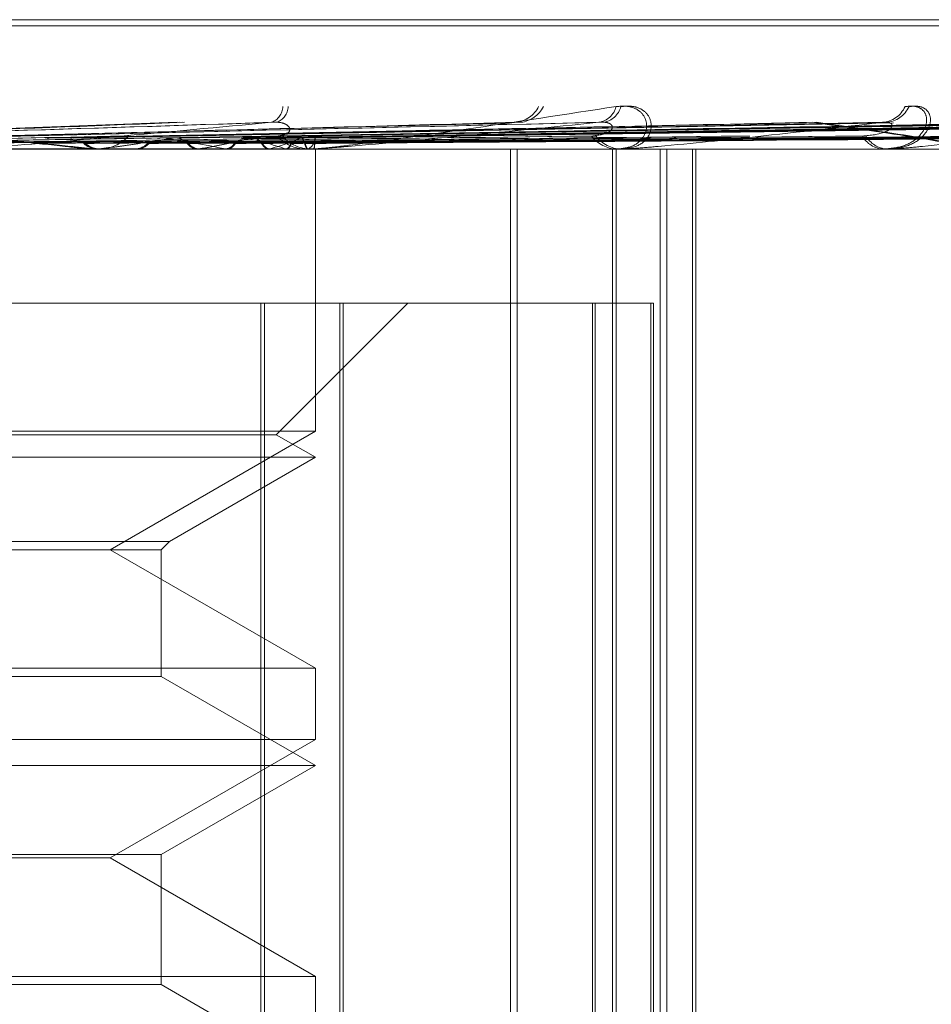
# Model space of a CAD drawing. Units: inches. Extents: x 0 to 23.4, y 0 to 16.5.
# Drawn here: x 7.8 to 7.9, y 12.8 to 12.8 of the extents above; entities that cross this region are included whole.
import ezdxf

# ---------------------------------------------------------------- set-up
doc = ezdxf.new("R2010")
doc.units = ezdxf.units.IN
doc.header["$MEASUREMENT"] = 0
doc.linetypes.add('HIDDEN', pattern=[0.07500000000000001, 0.05, -0.025])

msp = doc.modelspace()

# ---------------------------------------------------------------- linework, layer by layer
at = {"color": 7, "linetype": 'HIDDEN', "lineweight": 0}
for p, q in [((7.8642875768, 12.8040649953), (7.7885111935, 12.8040649953)), ((7.8642910584, 12.8040649953), (7.7885203538, 12.8040649953)), ((7.7883985676, 12.8039529763), (7.8641692723, 12.8039529763)), ((7.7884020492, 12.8039529763), (7.8641784325, 12.8039529763)), ((7.8406930954, 12.8021965483), (7.8330711596, 12.8019092115)), ((7.84079076, 12.8021965573), (7.8331156587, 12.8019092189)), ((7.8467615989, 12.8021792567), (7.8358616341, 12.8019042163)), ((7.8466738748, 12.8021792455), (7.8359584778, 12.8019076779)), ((7.852181869, 12.8021798286), (7.8383280808, 12.8019045324)), ((7.8521068019, 12.8021798219), (7.8384248928, 12.8019071376)), ((7.8536975775, 12.8021819217), (7.838770229, 12.8019056813)), ((7.8537678692, 12.8021819163), (7.8388028895, 12.8019056784)), ((7.8566669856, 12.8021802043), (7.8403601537, 12.8019047397)), ((7.8566072759, 12.8021801995), (7.8404468869, 12.8019066617)), ((7.8578543324, 12.8021816127), (7.8407064557, 12.8019055129)), ((7.8579084946, 12.8021816086), (7.8407317691, 12.8019055106)), ((7.8600131816, 12.8021804834), (7.8418660219, 12.8019048934)), ((7.8600553807, 12.8021804872), (7.841884909, 12.8019048955)), ((7.8608715739, 12.8021813638), (7.8421229393, 12.8019053768)), ((7.8609076525, 12.8021813603), (7.8421399943, 12.8019053749)), ((7.862201652, 12.8021807195), (7.8428373341, 12.8019050233)), ((7.8622248177, 12.8021807228), (7.8428474533, 12.8019050252)), ((7.8626404134, 12.8021811447), (7.8429686502, 12.8019052568)), ((7.8626571061, 12.8021811415), (7.8429768321, 12.801905255)), ((7.8630936947, 12.8021809331), (7.843212108, 12.8019051407)), ((7.8630969907, 12.8021809363), (7.8432130945, 12.8019051424)), ((7.8383598584, 12.8019058414), (7.838293989, 12.8019045286)), ((7.8403836278, 12.8019055909), (7.8403331792, 12.801904737)), ((7.8404388277, 12.8019070015), (7.842615381, 12.8019412856)), ((7.846775611, 12.8017032575), (7.778828752, 12.8017032575)), ((7.843189843, 12.8017064678), (7.8367760773, 12.8017064678)), ((7.8391824803, 12.8017032575), (7.8392675519, 12.8017032575)), ((7.8392751319, 12.8017064678), (7.8392515053, 12.8017040605)), ((7.8393061292, 12.8017064678), (7.8392825832, 12.8017040605)), ((7.8398987656, 12.8017064678), (7.8399206088, 12.8017040605)), ((7.8399274954, 12.8017064678), (7.839949254, 12.8017040605)), ((7.8410929101, 12.8017064678), (7.8410750324, 12.8017040605)), ((7.8411163292, 12.8017064678), (7.8410985435, 12.8017040605)), ((7.8415556364, 12.8017064678), (7.8415714967, 12.8017040605)), ((7.8415764916, 12.8017064678), (7.8415922569, 12.8017040605)), ((7.8423776536, 12.8017064678), (7.842366171, 12.8017040605)), ((7.8423926481, 12.8017064678), (7.8423812655, 12.8017040605)), ((7.8426627484, 12.8017064678), (7.8426720525, 12.8017040605)), ((7.8426749752, 12.8017064678), (7.8426841774, 12.8017040605)), ((7.8431249714, 12.8017032575), (7.8430444014, 12.8017032575)), ((7.8430829284, 12.8017064678), (7.843078256, 12.8017040605)), ((7.8430889564, 12.8017064678), (7.8430843884, 12.8017040605)), ((7.8432177039, 12.796554382), (7.8432177039, 12.8017032575)), ((7.846775611, 12.7792060696), (7.846775611, 12.8017032575)), ((7.8713533153, 12.8017032575), (7.846775611, 12.8017032575)), ((7.8468989439, 12.7792060696), (7.8468989439, 12.8017032575)), ((7.8487171871, 12.8017032575), (7.8477403316, 12.8017032575)), ((7.8486390736, 12.7792060696), (7.8486390736, 12.8017032575)), ((7.8487055979, 12.7792060696), (7.8487055979, 12.8017032575)), ((7.8487882103, 12.8017032575), (7.8487171871, 12.8017032575)), ((7.8488453589, 12.8017064678), (7.8487252153, 12.8017064678)), ((7.8495082857, 12.7792060696), (7.8495082857, 12.8017032575)), ((7.8496292194, 12.7792060696), (7.8496292194, 12.8017032575)), ((7.8500988903, 12.7792060696), (7.8500988903, 12.8017032575)), ((7.8501627954, 12.7792060696), (7.8501627954, 12.8017032575)), ((7.8536402864, 12.8017032575), (7.8535813769, 12.8017032575)), ((7.8536876464, 12.8017064678), (7.8535894052, 12.8017064678)), ((7.8089641775, 12.798891109), (7.8422205382, 12.798891109)), ((7.8422205382, 12.798891109), (7.8422205382, 12.7792060696)), ((7.8422205382, 12.798891109), (7.8482729458, 12.798891109)), ((7.8422864735, 12.798891109), (7.8422864735, 12.7792060696)), ((7.8425045716, 12.7964906876), (7.844904993, 12.798891109)), ((7.8436625647, 12.7792060696), (7.8436625647, 12.798891109)), ((7.8437254485, 12.7792060696), (7.8437254485, 12.798891109)), ((7.8482729458, 12.798891109), (7.8482729458, 12.7792060696)), ((7.8493858818, 12.798891109), (7.8482729458, 12.798891109)), ((7.8483226422, 12.798891109), (7.8483226422, 12.7792060696)), ((7.8493403117, 12.7792060696), (7.8493403117, 12.798891109)), ((7.8493858818, 12.7792060696), (7.8493858818, 12.798891109)), ((7.8432177039, 12.796554382), (7.8094719221, 12.796554382)), ((7.8425045716, 12.7964906876), (7.8258043235, 12.7964906876)), ((7.8394717792, 12.7943916714), (7.8432177039, 12.796554382)), ((7.8432177039, 12.7960789605), (7.8425045716, 12.7964906876)), ((7.8432177039, 12.7960789605), (7.8257804716, 12.7960789605)), ((7.840556258, 12.794542374), (7.8432177039, 12.7960789605)), ((7.812133368, 12.794542374), (7.840556258, 12.794542374)), ((7.8404055554, 12.7943916714), (7.840556258, 12.794542374)), ((7.8122840706, 12.7943916714), (7.8404055554, 12.7943916714)), ((7.8432177039, 12.7922289608), (7.8394717792, 12.7943916714)), ((7.8404055554, 12.7920782582), (7.8404055554, 12.7943916714)), ((7.8094719221, 12.7922289608), (7.8432082636, 12.7922289608)), ((7.8432082636, 12.7922289608), (7.8432177039, 12.7922289608)), ((7.8432177039, 12.7909300851), (7.8432177039, 12.7922289608)), ((7.8404055554, 12.7920782582), (7.8258745285, 12.7920782582)), ((7.8432177039, 12.7904546636), (7.8404055554, 12.7920782582)), ((7.8432177039, 12.7909300851), (7.8094719221, 12.7909300851)), ((7.8394717792, 12.7887673745), (7.8432177039, 12.7909300851)), ((7.8432177039, 12.7904546636), (7.8257804716, 12.7904546636)), ((7.8404055554, 12.7888310689), (7.8432177039, 12.7904546636)), ((7.8122840706, 12.7888310689), (7.8404055554, 12.7888310689)), ((7.8394717792, 12.7887673745), (7.8132178468, 12.7887673745)), ((7.8432177039, 12.7866046639), (7.8394717792, 12.7887673745)), ((7.8404055554, 12.7864539613), (7.8404055554, 12.7888310689)), ((7.8094719221, 12.7866046639), (7.8432082636, 12.7866046639)), ((7.8432082636, 12.7866046639), (7.8432177039, 12.7866046639)), ((7.8432177039, 12.7853057881), (7.8432177039, 12.7866046639)), ((7.8404055554, 12.7864539613), (7.8258745285, 12.7864539613)), ((7.8432177039, 12.7848303666), (7.8404055554, 12.7864539613))]:
    msp.add_line(p, q, dxfattribs=at)
for centre, radius, start, end in [((7.8423122066, 12.8024853379), 0.000311543287394, 289.5649887966, 358.9742777713), ((7.8424079674, 12.8024864362), 0.0003122339266557, 289.3182642626, 358.7749697935), ((7.8468217976, 12.8027119273), 0.0005233730809521, 276.3670315914, 333.6664299104), ((7.8469095335, 12.802713606), 0.000524998815114, 276.3047344237, 333.5497708205), ((7.8483316234, 12.8025720473), 0.0003845303774277, 278.542008854, 346.1135950137), ((7.8484163809, 12.8025735433), 0.0003859385730293, 278.4380630856, 345.936439322), ((7.8535315954, 12.8026798832), 0.0004891897400043, 273.8238452323, 335.8523665364), ((7.8536026503, 12.802681599), 0.000490883455873, 273.778271953, 335.7214511794), ((7.8392626087, 12.8024616074), 0.0007583659740119, 270.3734726921, 316.6771086866), ((7.8322453719, 12.853756516), 0.0525226146192767, 277.6916947651, 279.1791035797), ((7.8323515204, 12.8530292482), 0.0517918368738868, 277.716988874, 279.2195713537), ((7.8364369518, 12.7760565226), 0.0261597889604843, 78.6695554464, 81.1729934216), ((7.8380009625, 12.81922788), 0.0177921338173803, 280.0077692696, 283.2090976294), ((7.8380690843, 12.8188908005), 0.0174524207901764, 280.0555556007, 283.3000847122), ((7.8404616948, 12.7950822774), 0.0069841612432267, 71.5244496297, 77.7137934023), ((7.841480046, 12.8051284342), 0.0035377327704109, 284.697986624, 294.3921771376), ((7.8430528027, 12.8024089922), 0.0007057847557074, 221.5042846893, 269.3179649225), ((7.8431432689, 12.8024074825), 0.0007042763794316, 221.4488876218, 269.3079790081), ((7.8429811459, 12.8019181359), 0.0002348681736677, 295.6809966236, 357.1552062982), ((7.84873435, 12.8022982162), 0.0005952062108461, 216.8466646398, 268.3476303535), ((7.8488141641, 12.802296429), 0.0005934245268146, 216.7599969394, 268.3269233239), ((7.8536120771, 12.8021772595), 0.0004749951218488, 209.7879993657, 266.2942348132), ((7.8536783931, 12.8021754509), 0.0004732069178706, 209.6597025118, 266.2493784252), ((7.8431249575, 12.802360579), 0.0006573215245068, 270.0012132112, 275.6650003144), ((7.8487881821, 12.8022140292), 0.0005107717378384, 270.0031662773, 276.4272663431), ((7.8536402361, 12.8020549421), 0.0003516845772503, 270.0082010116, 277.7475867172), ((7.8537060978, 12.8020525701), 0.0003493125644377, 270.0083248717, 277.7738876649)]:
    msp.add_arc(centre, radius, start, end, dxfattribs=at)
for points, knots in [([(7.843124971437097, 12.80170325749269), (7.843139347913907, 12.80170354288751), (7.843170397264339, 12.8017041592641), (7.843256426710935, 12.80171015627126), (7.843479595482508, 12.80173101100512), (7.844416160476857, 12.80184276605052), (7.846259118085073, 12.80210275631123), (7.847795038655338, 12.802339509023), (7.848704915288453, 12.8024797609113)], [0, 0, 0, 0, 0.0132216410979139, 0.028555213711606, 0.0542426430605494, 0.1337588501401914, 0.4868402727608711, 1, 1, 1, 1]), ([(7.848704915288453, 12.8024797609113), (7.848793782767076, 12.80248603426667), (7.848894095784428, 12.80249311558839), (7.849047451917093, 12.80245369725734), (7.849127832619975, 12.80240691034427), (7.849229916411709, 12.80229527024111), (7.849285287150379, 12.80213370542867), (7.849218206158421, 12.80191309263949), (7.849025718410081, 12.80173891555206), (7.848821354900824, 12.80171529653674), (7.848717187082685, 12.80170325749269)], [0, 0, 0, 0, 0.1194461009606318, 0.1348299623665919, 0.2536738278702404, 0.2817546550330844, 0.4371652095513041, 0.6109336935293155, 0.8016857882141701, 1, 1, 1, 1]), ([(7.848790751657432, 12.8024797609115), (7.848879447717913, 12.80248603426688), (7.84897956723961, 12.8024931155886), (7.84913246541369, 12.80245369725754), (7.849212518212458, 12.80240691034448), (7.849313969401862, 12.80229527024132), (7.849368552001785, 12.80213370542887), (7.84930031357378, 12.80191309263969), (7.849106574865798, 12.80173891555226), (7.848901412924532, 12.80171529653695), (7.848796838130997, 12.80170325749289)], [0, 0, 0, 0, 0.1194461009606534, 0.1348299623666743, 0.2536738278702478, 0.2817546550331647, 0.4371652095512971, 0.6109336935293056, 0.8016857882142541, 1, 1, 1, 1]), ([(7.853977978279619, 12.8024797609113), (7.854053938558908, 12.80248603426667), (7.854139682015711, 12.80249311558839), (7.854260051743199, 12.80245369725734), (7.854317337523429, 12.80240691034427), (7.854375809123836, 12.80229527024112), (7.854378123120701, 12.80213370542867), (7.854235766147353, 12.80191309263949), (7.853964055727046, 12.80173891555205), (7.85371057875037, 12.80171529653674), (7.853581376899684, 12.80170325749269)], [0, 0, 0, 0, 0.119446100959481, 0.1348299623654495, 0.2536738278692613, 0.2817546550332014, 0.4371652095503888, 0.6109336935292757, 0.8016857882139838, 1, 1, 1, 1]), ([(7.854050118665952, 12.8024797609115), (7.854125862495732, 12.80248603426688), (7.854211361625775, 12.8024931155886), (7.854331198659471, 12.80245369725754), (7.854388118975273, 12.80240691034447), (7.854445914236548, 12.80229527024132), (7.854447424534187, 12.80213370542887), (7.854303967719897, 12.80191309263969), (7.854031133634216, 12.80173891555226), (7.853776983657304, 12.80171529653695), (7.853647438766089, 12.80170325749289)], [0, 0, 0, 0, 0.1194461009595153, 0.1348299623655179, 0.2536738278692327, 0.2817546550332144, 0.4371652095503606, 0.6109336935292287, 0.8016857882140394, 1, 1, 1, 1]), ([(7.833163843273165, 12.80190647924657), (7.833380032168408, 12.80191429883226), (7.834460978147113, 12.80195339681507), (7.836995862959738, 12.80204737041194), (7.839288265611905, 12.80213597409473), (7.840732169765392, 12.80219178245172)], [0, 0, 0, 0, 0.0846963374234725, 0.4234822757476448, 1, 1, 1, 1]), ([(7.83320802049596, 12.80190647924637), (7.833425695626845, 12.80191429883206), (7.834514072794093, 12.80195339681486), (7.837066526451885, 12.80204737041174), (7.839375042531499, 12.80213597409453), (7.840829095968663, 12.80219178245152)], [0, 0, 0, 0, 0.0846963374234576, 0.4234822757476349, 1, 1, 1, 1]), ([(7.833498465482731, 12.80190647924637), (7.833747804921979, 12.80191429883206), (7.834994503851102, 12.80195339681486), (7.837955527081964, 12.80204737041174), (7.840692568413695, 12.80213597409453), (7.842416534900742, 12.80219178245152)], [0, 0, 0, 0, 0.0846963374234858, 0.4234822757478235, 0.9999999999999999, 0.9999999999999999, 0.9999999999999999, 0.9999999999999999]), ([(7.833542205251508, 12.80190647924657), (7.833792987588438, 12.80191429883226), (7.835046901016002, 12.80195339681507), (7.838024935998005, 12.80204737041194), (7.840777509477626, 12.80213597409473), (7.842511259120714, 12.80219178245172)], [0, 0, 0, 0, 0.084696337423493, 0.4234822757478251, 1, 1, 1, 1]), ([(7.834064504850088, 12.80219178245172), (7.835015762605477, 12.80210402127741), (7.836611766073259, 12.80195677712854), (7.838242424767786, 12.80179719279884), (7.83890645363687, 12.80172517137816), (7.839011463900895, 12.8017111390074), (7.839031231428415, 12.80170709036178), (7.839022232274459, 12.80170665891592), (7.83901824626848, 12.80170646781509)], [0, 0, 0, 0, 0.5273188798743016, 0.8847263069752134, 0.9590362595958735, 0.9800473728111552, 0.9911623590750769, 1, 1, 1, 1]), ([(7.834167505212466, 12.80219178245152), (7.835117840421553, 12.8021040212772), (7.836712296057438, 12.80195677712834), (7.838340532006249, 12.80179719279864), (7.839002926842534, 12.80172517137796), (7.839107435514987, 12.8017111390072), (7.839126979140739, 12.80170709036158), (7.839117872617785, 12.80170665891572), (7.839113839054726, 12.80170646781489)], [0, 0, 0, 0, 0.527318879874292, 0.8847263069752218, 0.9590362595958856, 0.9800473728111786, 0.9911623590751121, 1, 1, 1, 1]), ([(7.835961184784685, 12.80190647924657), (7.836271718793022, 12.80191429883226), (7.837824390992894, 12.80195339681507), (7.841474901113058, 12.80204737041195), (7.844791088079933, 12.80213597409473), (7.846879838121592, 12.80219178245172)], [0, 0, 0, 0, 0.0846963374235738, 0.423482275747765, 0.9999999999999999, 0.9999999999999999, 0.9999999999999999, 0.9999999999999999]), ([(7.836000855057194, 12.80190647924637), (7.836312730842857, 12.80191429883206), (7.83787211193867, 12.80195339681486), (7.841538494474197, 12.80204737041174), (7.844869256585499, 12.80213597409453), (7.846967187000228, 12.80219178245152)], [0, 0, 0, 0, 0.0846963374235865, 0.4234822757477701, 1, 1, 1, 1]), ([(7.836260948702567, 12.80190647924637), (7.83660117989378, 12.80191429883206), (7.838302338214414, 12.80195339681486), (7.842334595027298, 12.80204737041174), (7.846049101737517, 12.80213597409453), (7.848388739436842, 12.80219178245152)], [0, 0, 0, 0, 0.0846963374236803, 0.4234822757478974, 1, 1, 1, 1]), ([(7.836300008144354, 12.80190647924657), (7.836641520598748, 12.80191429883226), (7.838349085244188, 12.80195339681507), (7.842396436584717, 12.80204737041194), (7.846124706780627, 12.80213597409473), (7.84847301361761, 12.80219178245172)], [0, 0, 0, 0, 0.0846963374236734, 0.4234822757478987, 1, 1, 1, 1]), ([(7.842416534900742, 12.80219178245152), (7.841469592117547, 12.8021040212772), (7.839880828233928, 12.80195677712834), (7.838076673045534, 12.80179719279864), (7.837202781299502, 12.80172517137796), (7.837012294870413, 12.80171113900719), (7.836948596758138, 12.80170709036158), (7.836932592570903, 12.80170665891572), (7.836925503817189, 12.80170646781489)], [0, 0, 0, 0, 0.5273188798739903, 0.8847263069756693, 0.9590362595960429, 0.9800473728112045, 0.991162359075498, 1, 1, 1, 1]), ([(7.838410965564983, 12.80190647924657), (7.838804621178267, 12.80191429883226), (7.840772901980543, 12.80195339681507), (7.845407098461214, 12.80204737041195), (7.849627214105563, 12.80213597409473), (7.852285317166694, 12.80219178245172)], [0, 0, 0, 0, 0.0846963374235414, 0.4234822757478467, 1, 1, 1, 1]), ([(7.838444695100198, 12.80190647924637), (7.838839499537157, 12.80191429883206), (7.840813524465795, 12.80195339681486), (7.845461323261583, 12.80204737041174), (7.849693948983638, 12.80213597409453), (7.852359931704632, 12.80219178245152)], [0, 0, 0, 0, 0.084696337423534, 0.4234822757478427, 1, 1, 1, 1]), ([(7.838665036942157, 12.80190647924637), (7.839083863043619, 12.80191429883206), (7.841177996461727, 12.80195339681486), (7.846135750589486, 12.80204737041174), (7.850693470727626, 12.80213597409452), (7.853564219036906, 12.80219178245152)], [0, 0, 0, 0, 0.0846963374233793, 0.4234822757477389, 1, 1, 1, 1]), ([(7.838698004346964, 12.80190647924657), (7.839117903768915, 12.80191429883226), (7.841217403796925, 12.80195339681507), (7.846187789673272, 12.80204737041194), (7.850757007186673, 12.80213597409473), (7.853634997290006, 12.80219178245172)], [0, 0, 0, 0, 0.0846963374233836, 0.4234822757477377, 1, 1, 1, 1]), ([(7.840424644153811, 12.80190647924657), (7.840887193632517, 12.80191429883226), (7.843199944240716, 12.80195339681507), (7.848650335146771, 12.80204737041195), (7.853621853493812, 12.80213597409473), (7.856753238804172, 12.80219178245172)], [0, 0, 0, 0, 0.0846963374235458, 0.423482275747993, 1, 1, 1, 1]), ([(7.840451213878443, 12.80190647924637), (7.840914677705696, 12.80191429883206), (7.843232000062981, 12.80195339681486), (7.848693231560798, 12.80204737041174), (7.853674742772026, 12.80213597409453), (7.856812422237604, 12.80219178245152)], [0, 0, 0, 0, 0.0846963374235509, 0.4234822757479977, 1, 1, 1, 1]), ([(7.840623840188731, 12.80190647924637), (7.841106123733895, 12.80191429883206), (7.843517544811535, 12.80195339681486), (7.84922161010269, 12.80204737041174), (7.854457815787935, 12.80213597409453), (7.857755918383608, 12.80219178245152)], [0, 0, 0, 0, 0.0846963374234957, 0.4234822757477648, 1, 1, 1, 1]), ([(7.840649524028655, 12.80190647924657), (7.841132634159017, 12.80191429883226), (7.843548188168391, 12.80195339681506), (7.849261965884773, 12.80204737041195), (7.854506987289748, 12.80213597409473), (7.857810642598564, 12.80219178245172)], [0, 0, 0, 0, 0.0846963374234972, 0.4234822757477676, 1, 1, 1, 1]), ([(7.841929440960391, 12.80190647924657), (7.842444166561197, 12.80191429883226), (7.845017798142512, 12.80195339681507), (7.851087392145766, 12.80204737041195), (7.85663062956927, 12.80213597409473), (7.860122120705, 12.80219178245172)], [0, 0, 0, 0, 0.0846963374233787, 0.4234822757476422, 1, 1, 1, 1]), ([(7.841947890575364, 12.80190647924637), (7.842463263002648, 12.80191429883206), (7.845040128720849, 12.80195339681486), (7.851117409785279, 12.80204737041174), (7.856667761691304, 12.80213597409453), (7.860163733990435, 12.80219178245152)], [0, 0, 0, 0, 0.0846963374233691, 0.4234822757476318, 1, 1, 1, 1]), ([(7.842066562189343, 12.80190647924637), (7.842594872194312, 12.80191429883206), (7.845236425890845, 12.80195339681486), (7.851480642563968, 12.80204737041174), (7.857206083680055, 12.80213597409453), (7.860812338541195, 12.80219178245152)], [0, 0, 0, 0, 0.084696337423468, 0.423482275747873, 1, 1, 1, 1]), ([(7.842084034183493, 12.80190647924657), (7.842612894163425, 12.80191429883226), (7.845257197738604, 12.80195339681507), (7.851507856481243, 12.80204737041194), (7.857239113038449, 12.80213597409473), (7.860849030842299, 12.80219178245172)], [0, 0, 0, 0, 0.0846963374234534, 0.4234822757478757, 1, 1, 1, 1]), ([(7.84252423611239, 12.80194128558693), (7.84261034442166, 12.80195538651711), (7.842727583861409, 12.801974585421), (7.842759451071148, 12.80207165974036), (7.84272264611469, 12.80213539117746), (7.842629252475332, 12.80218085425132), (7.842524101644294, 12.80219797442707), (7.842446938962664, 12.80219353263193), (7.842416534900766, 12.80219178245152)], [0, 0, 0, 0, 0.4235571565798474, 0.5766877106333631, 0.7311347586940361, 0.8323151788312627, 0.9339279095234037, 1, 1, 1, 1]), ([(7.84287096870741, 12.80190647924657), (7.843419266905999, 12.80191429883226), (7.846160761709559, 12.80195339681507), (7.852630187868559, 12.80204737041194), (7.858544797325274, 12.80213597409473), (7.862270202699734, 12.80219178245172)], [0, 0, 0, 0, 0.0846963374235976, 0.4234822757480344, 1, 1, 1, 1]), ([(7.842880631395563, 12.80190647924637), (7.843429285520569, 12.80191429883206), (7.846172559958686, 12.80195339681486), (7.852646241817853, 12.80204737041174), (7.858564830239487, 12.80213597409453), (7.862292741824612, 12.80219178245152)], [0, 0, 0, 0, 0.0846963374235997, 0.4234822757480336, 1, 1, 1, 1]), ([(7.842941059211921, 12.80190647924637), (7.843496301176612, 12.80191429883206), (7.846272514858943, 12.80195339681486), (7.852831200654325, 12.80204737041174), (7.858838944841827, 12.80213597409453), (7.862623012521747, 12.80219178245152)], [0, 0, 0, 0, 0.0846963374233185, 0.4234822757476478, 1, 1, 1, 1]), ([(7.842949687876908, 12.80190647924657), (7.843505183328803, 12.80191429883226), (7.846282664448911, 12.80195339681507), (7.852844289124915, 12.80204737041194), (7.858854638289733, 12.80213597409473), (7.862640346753641, 12.80219178245172)], [0, 0, 0, 0, 0.0846963374233198, 0.4234822757476551, 1, 1, 1, 1]), ([(7.848388739436842, 12.80219178245152), (7.847521972963487, 12.8021040212772), (7.846067727477027, 12.80195677712834), (7.844360490569043, 12.80179719279863), (7.843494881106115, 12.80172517137795), (7.843293991619486, 12.80171113900719), (7.843222098843136, 12.80170709036157), (7.84319974443464, 12.80170665891571), (7.843189842969862, 12.80170646781488)], [0, 0, 0, 0, 0.5273188798742705, 0.8847263069758207, 0.9590362595964237, 0.9800473728108212, 0.9911623590756875, 1, 1, 1, 1]), ([(7.843215198128973, 12.80190647924657), (7.843777251999873, 12.80191429883226), (7.846587525260575, 12.80195339681507), (7.85322296165801, 12.80204737041194), (7.859295173751808, 12.80213597409473), (7.863119847508319, 12.80219178245172)], [0, 0, 0, 0, 0.0846963374235741, 0.4234822757477729, 1, 1, 1, 1]), ([(7.843215724655581, 12.80190647924637), (7.843777830688725, 12.80191429883206), (7.846588364761022, 12.80195339681486), (7.853224471685528, 12.80204737041174), (7.859297383416483, 12.80213597409453), (7.863122497849939, 12.80219178245152)], [0, 0, 0, 0, 0.0846963374235751, 0.4234822757477806, 1, 1, 1, 1]), ([(7.846761680263522, 12.80217847509278), (7.846806590075089, 12.80218589984781), (7.846882297558112, 12.80219841625561), (7.846942639858269, 12.80219370072223), (7.846967187000255, 12.80219178245152)], [0, 0, 0, 0, 0.5932017519847173, 1, 1, 1, 1]), ([(7.848258040287865, 12.80194128558693), (7.848378630296691, 12.80195538651711), (7.848542817762382, 12.801974585421), (7.848639388772837, 12.80207165974036), (7.848639246728265, 12.80213539117746), (7.848574599243106, 12.80218085425132), (7.848487093523617, 12.80219797442707), (7.848416539513767, 12.80219353263193), (7.848388739436874, 12.80219178245152)], [0, 0, 0, 0, 0.4235571565783067, 0.5766877106323405, 0.73113475869419, 0.8323151788319195, 0.9339279095253432, 1, 1, 1, 1]), ([(7.853564219036906, 12.80219178245152), (7.852808956072078, 12.8021040212772), (7.851541789203659, 12.80195677712834), (7.849993174566099, 12.80179719279863), (7.849167132767596, 12.80172517137795), (7.848963100892882, 12.80171113900719), (7.848885611844712, 12.80170709036158), (7.848857715161521, 12.80170665891571), (7.848845358850409, 12.80170646781488)], [0, 0, 0, 0, 0.5273188798746231, 0.884726306975565, 0.959036259595957, 0.9800473728105589, 0.9911623590750281, 1, 1, 1, 1]), ([(7.852285317166694, 12.80219178245172), (7.852912181128609, 12.80210402127741), (7.85396392241679, 12.80195677712854), (7.854879712966671, 12.80179719279884), (7.855130436103521, 12.80172517137816), (7.855124187180118, 12.8017111390074), (7.855098572725498, 12.80170709036178), (7.855070730341285, 12.80170665891592), (7.855058398080884, 12.80170646781509)], [0, 0, 0, 0, 0.5273188798742451, 0.8847263069758387, 0.9590362595958905, 0.9800473728112244, 0.9911623590755132, 1, 1, 1, 1]), ([(7.852359931704632, 12.80219178245152), (7.852984547117271, 12.8021040212772), (7.854032515829174, 12.80195677712834), (7.854943744786984, 12.80179719279864), (7.855192066202862, 12.80172517137796), (7.8551852330777, 12.80171113900719), (7.855159399825259, 12.80170709036158), (7.855131481136201, 12.80170665891572), (7.855119115078006, 12.80170646781488)], [0, 0, 0, 0, 0.5273188798742444, 0.8847263069758403, 0.959036259595879, 0.9800473728112447, 0.9911623590755144, 1, 1, 1, 1]), ([(7.853199843335081, 12.80194128558693), (7.853350131735833, 12.8019551585762), (7.853554754588776, 12.80197404713066), (7.853714801326082, 12.80207233513804), (7.853745864129789, 12.80213313559694), (7.853731061229995, 12.80217332992281), (7.853701363434157, 12.80217937049612), (7.853697461729553, 12.8021801641083)], [0, 0, 0, 0, 0.499702352148461, 0.6803620266645425, 0.8625748685440977, 0.9819450483382486, 1, 1, 1, 1]), ([(7.853697461729553, 12.8021801641083), (7.853678767310119, 12.80218673345997), (7.853645761762142, 12.80219833184378), (7.853588881978384, 12.80219376334285), (7.853564219036944, 12.80219178245152)], [0, 0, 0, 0, 0.5664023347104995, 1, 1, 1, 1]), ([(7.857755918383608, 12.80219178245152), (7.857139456098674, 12.8021040212772), (7.856105166560491, 12.80195677712834), (7.854771145161242, 12.80179719279863), (7.85401452632998, 12.80172517137795), (7.853814726310735, 12.80171113900719), (7.853734441646841, 12.80170709036158), (7.853702010947773, 12.80170665891571), (7.853687646379607, 12.80170646781488)], [0, 0, 0, 0, 0.5273188798744626, 0.8847263069756988, 0.9590362595964974, 0.9800473728111685, 0.9911623590753852, 1, 1, 1, 1]), ([(7.832725546782673, 12.80180649727582), (7.832935271842318, 12.80181040804547), (7.833983897372867, 12.80182996189807), (7.836319864695177, 12.80187441780749), (7.838435873057088, 12.80191603770419), (7.839719507463256, 12.80194128558711)], [0, 0, 0, 0, 0.089537141580265, 0.4476858070866965, 1, 1, 1, 1]), ([(7.832770264139227, 12.80180649727561), (7.832981483162255, 12.80181040804527), (7.834037578511372, 12.80182996189787), (7.836390238567136, 12.80187441780729), (7.83852145741533, 12.80191603770399), (7.839814318960616, 12.80194128558691)], [0, 0, 0, 0, 0.0895371415802601, 0.4476858070866855, 0.9999999999999999, 0.9999999999999999, 0.9999999999999999, 0.9999999999999999]), ([(7.8339281153077, 12.80180649727561), (7.834183728439944, 12.80181040804526), (7.835461794384327, 12.80182996189786), (7.838322721354326, 12.80187441780729), (7.840937831519521, 12.80191603770398), (7.842524236112429, 12.8019412855869)], [0, 0, 0, 0, 0.0895371415801126, 0.447685807086731, 1, 1, 1, 1]), ([(7.833971260537358, 12.80180649727581), (7.834228313545037, 12.80181040869951), (7.835513578868184, 12.8018299658223), (7.837648736486832, 12.80186289408091), (7.83953404782569, 12.80189270029984), (7.840385115771182, 12.80190615543427)], [0, 0, 0, 0, 0.1206045709791569, 0.6030229884973188, 1, 1, 1, 1]), ([(7.835566375897543, 12.80180649727581), (7.835871071688198, 12.80181040804547), (7.837394550978994, 12.80182996189807), (7.840791801020905, 12.80187441780749), (7.843875077609987, 12.80191603770419), (7.845745486056722, 12.80194128558711)], [0, 0, 0, 0, 0.08953714158025, 0.4476858070866979, 1, 1, 1, 1]), ([(7.835606813999562, 12.80180649727561), (7.835912862657618, 12.80181040804526), (7.837443106286918, 12.80182996189787), (7.840855476536762, 12.80187441780729), (7.843952537515544, 12.80191603770399), (7.845831307988254, 12.80194128558691)], [0, 0, 0, 0, 0.0895371415802509, 0.4476858070867081, 1, 1, 1, 1]), ([(7.836643670357637, 12.80180649727561), (7.836989473964908, 12.80181040804526), (7.838718492384331, 12.80182996189786), (7.842586015935363, 12.80187441780729), (7.846116401854619, 12.80191603770398), (7.848258040287898, 12.8019412855869)], [0, 0, 0, 0, 0.08953714158027, 0.4476858070866724, 0.9999999999999999, 0.9999999999999999, 0.9999999999999999, 0.9999999999999999]), ([(7.836681913249886, 12.80180649727581), (7.837028985958893, 12.80181040804547), (7.838764349888399, 12.80182996189807), (7.842646035367974, 12.80187441780749), (7.846189294599335, 12.80191603770418), (7.848338742371481, 12.80194128558711)], [0, 0, 0, 0, 0.0895371415802641, 0.4476858070866704, 1, 1, 1, 1]), ([(7.838073913703038, 12.80180649727581), (7.838462567724947, 12.80181040804547), (7.840405838265024, 12.80182996189807), (7.844741585558583, 12.80187441780749), (7.848680692725508, 12.80191603770419), (7.851070273778244, 12.80194128558711)], [0, 0, 0, 0, 0.0895371415800584, 0.447685807086654, 1, 1, 1, 1]), ([(7.838108611012154, 12.80180649727561), (7.838498427909328, 12.80181040804526), (7.840447512827026, 12.80182996189787), (7.844796261319288, 12.80187441780729), (7.848747228575571, 12.80191603770399), (7.851144004315734, 12.80194128558691)], [0, 0, 0, 0, 0.089537141580063, 0.4476858070866565, 1, 1, 1, 1]), ([(7.838329351479635, 12.8018966801428), (7.838342943387575, 12.80190158514144), (7.838380965617953, 12.8019153064666), (7.838419765265791, 12.80190993229715), (7.838444695100198, 12.80190647924637)], [0, 0, 0, 0, 0.357472662834066, 0.9999999999999999, 0.9999999999999999, 0.9999999999999999, 0.9999999999999999]), ([(7.83876935720798, 12.80189896480932), (7.838758795547588, 12.8019028720496), (7.838724908775173, 12.80191540831354), (7.838689446507161, 12.80191011960001), (7.838665036942157, 12.80190647924637)], [0, 0, 0, 0, 0.3116750176627627, 1, 1, 1, 1]), ([(7.838986997869543, 12.80180649727561), (7.839410493708491, 12.80181040804526), (7.841527973372362, 12.80182996189786), (7.846262311126571, 12.80187441780729), (7.850580375454427, 12.80191603770398), (7.85319984333511, 12.8019412855869)], [0, 0, 0, 0, 0.0895371415803595, 0.4476858070868101, 1, 1, 1, 1]), ([(7.839018956226619, 12.80180649727581), (7.839443510426841, 12.80181040804547), (7.841566281898254, 12.80182996189807), (7.846312425210875, 12.80187441780749), (7.850641212881238, 12.80191603770418), (7.853267185864472, 12.80194128558711)], [0, 0, 0, 0, 0.0895371415803499, 0.4476858070867972, 1, 1, 1, 1]), ([(7.840157531249535, 12.80180649727581), (7.84061609653372, 12.80181040804547), (7.842908923462633, 12.80182996189807), (7.848026462803957, 12.80187441780749), (7.852679030952467, 12.80191603770419), (7.855501418925962, 12.80194128558711)], [0, 0, 0, 0, 0.0895371415800618, 0.4476858070867921, 1, 1, 1, 1]), ([(7.840185233714589, 12.80180649727561), (7.840644729852564, 12.80181040804526), (7.842942211051457, 12.80182996189787), (7.848070162685058, 12.80187441780729), (7.852732237968053, 12.80191603770399), (7.85556039325568, 12.80194128558691)], [0, 0, 0, 0, 0.0895371415800563, 0.4476858070867862, 1, 1, 1, 1]), ([(7.840361172333067, 12.80189707209773), (7.840371595700652, 12.80190180413036), (7.840401372178236, 12.80191532214769), (7.840431580253289, 12.80190996263897), (7.840451213878443, 12.80190647924637)], [0, 0, 0, 0, 0.3500537481840785, 1, 1, 1, 1]), ([(7.84087340388166, 12.80180649727561), (7.840857500810967, 12.80182180674242), (7.840797942765343, 12.80187914170247), (7.840711490929769, 12.80191425275483), (7.840642655350422, 12.80190814791245), (7.840623840188731, 12.80190647924637)], [0, 0, 0, 0, 0.2093091832070654, 0.7838766564312806, 1, 1, 1, 1]), ([(7.84087340388166, 12.80180649727561), (7.841359285709255, 12.80181040804526), (7.84378869538548, 12.80182996189786), (7.849218736041223, 12.80187441780729), (7.854168412682267, 12.80191603770398), (7.857171035616193, 12.8019412855869)], [0, 0, 0, 0, 0.0895371415800193, 0.4476858070866004, 1, 1, 1, 1]), ([(7.840897922645275, 12.80180649727581), (7.84138461384175, 12.80181040804547), (7.843818070363267, 12.80182996189806), (7.849257133523645, 12.80187441780749), (7.854214995968057, 12.80191603770418), (7.857222584656863, 12.80194128558711)], [0, 0, 0, 0, 0.0895371415800239, 0.4476858070865803, 1, 1, 1, 1]), ([(7.841741921170092, 12.80180649727581), (7.842253823972407, 12.80181040804547), (7.84481333855104, 12.80182996189807), (7.850527708734715, 12.80187441780749), (7.855725581929778, 12.80191603770419), (7.858878768369015, 12.80194128558711)], [0, 0, 0, 0, 0.0895371415802068, 0.4476858070866565, 1, 1, 1, 1]), ([(7.841761627551817, 12.80180649727561), (7.842274195542963, 12.80181040804526), (7.844837036066494, 12.80182996189786), (7.850558853308647, 12.80187441780729), (7.855763537070714, 12.80191603770398), (7.858920855005025, 12.80194128558691)], [0, 0, 0, 0, 0.0895371415801976, 0.4476858070866559, 0.9999999999999999, 0.9999999999999999, 0.9999999999999999, 0.9999999999999999]), ([(7.841885654362049, 12.80189737216175), (7.841892781232283, 12.80190197225672), (7.841913483392248, 12.80191533463023), (7.841934263905826, 12.80190998634514), (7.841947890575364, 12.80190647924637)], [0, 0, 0, 0, 0.344257326147915, 1, 1, 1, 1]), ([(7.842234708765719, 12.80180649727561), (7.842224081655599, 12.80182180674242), (7.842184282429308, 12.80187914170248), (7.842126125411747, 12.80191425275483), (7.842079348067101, 12.80190814791245), (7.842066562189343, 12.80190647924637)], [0, 0, 0, 0, 0.2093091832062474, 0.7838766564332217, 0.9999999999999999, 0.9999999999999999, 0.9999999999999999, 0.9999999999999999]), ([(7.842234708765719, 12.80180649727561), (7.842765415546763, 12.80181040804526), (7.845418950039878, 12.80182996189786), (7.851348437780033, 12.80187441780729), (7.856750832524196, 12.80191603770398), (7.860028087895273, 12.8019412855869)], [0, 0, 0, 0, 0.0895371415800915, 0.4476858070865786, 1, 1, 1, 1]), ([(7.842250901763875, 12.80180649727581), (7.842782139668702, 12.80181040804547), (7.845438329781325, 12.80182996189807), (7.85137373087552, 12.80187441780749), (7.856781478027652, 12.80191603770418), (7.860061980330616, 12.80194128558711)], [0, 0, 0, 0, 0.0895371415800979, 0.4476858070865768, 0.9999999999999999, 0.9999999999999999, 0.9999999999999999, 0.9999999999999999]), ([(7.842769819484896, 12.80180649727581), (7.843316558304311, 12.80181040804547), (7.846050253007041, 12.80182996189807), (7.852154921805984, 12.80187441780749), (7.857710235367405, 12.80191603770419), (7.861080255898919, 12.80194128558711)], [0, 0, 0, 0, 0.0895371415802465, 0.4476858070866477, 1, 1, 1, 1]), ([(7.842780817543307, 12.80180649727561), (7.843327931844939, 12.80181040804526), (7.846063503959169, 12.80182996189787), (7.852172385426699, 12.80187441780729), (7.857731566836, 12.80191603770399), (7.861103933720539, 12.80194128558691)], [0, 0, 0, 0, 0.0895371415802394, 0.44768580708664, 0.9999999999999999, 0.9999999999999999, 0.9999999999999999, 0.9999999999999999]), ([(7.842847909898431, 12.80189762549323), (7.842851661566615, 12.80190211453044), (7.842862719218084, 12.80191534550039), (7.84287350502483, 12.80191000669094), (7.842880631395563, 12.80190647924637)], [0, 0, 0, 0, 0.3392825497200264, 1, 1, 1, 1]), ([(7.843021711416368, 12.80180649727561), (7.843016744358271, 12.80182180674242), (7.842998142399038, 12.80187914170248), (7.842970382145642, 12.80191425275483), (7.842947353690811, 12.80190814791245), (7.842941059211921, 12.80190647924637)], [0, 0, 0, 0, 0.2093091832041627, 0.7838766564358152, 1, 1, 1, 1]), ([(7.843021711416368, 12.80180649727561), (7.843578062025049, 12.80181040804526), (7.846359815684761, 12.80182996189786), (7.852574443373263, 12.80187441780729), (7.858234299598691, 12.80191603770398), (7.861667738859001, 12.8019412855869)], [0, 0, 0, 0, 0.0895371415801532, 0.4476858070867314, 1, 1, 1, 1]), ([(7.843028993391925, 12.80180649727581), (7.843585577683097, 12.80181040804547), (7.846368499755522, 12.80182996189806), (7.852585717923446, 12.80187441780749), (7.858247899711474, 12.80191603770419), (7.861682749728102, 12.80194128558711)], [0, 0, 0, 0, 0.0895371415801536, 0.4476858070867355, 1, 1, 1, 1]), ([(7.843204075270691, 12.80180649727581), (7.843765889541757, 12.80181040804547), (7.846574961519453, 12.80182996189807), (7.85284929029771, 12.80187441780749), (7.858561260719148, 12.80191603770419), (7.862026314020428, 12.80194128558711)], [0, 0, 0, 0, 0.0895371415799884, 0.4476858070865884, 1, 1, 1, 1]), ([(7.843204075270691, 12.80180649727581), (7.843205050564118, 12.8018222574772), (7.843208196418182, 12.80187309273579), (7.843210609012071, 12.80188774471494), (7.843212273641524, 12.80189785421416)], [0, 0, 0, 0, 0.3100250067109134, 1, 1, 1, 1]), ([(7.8432059675073, 12.80180649727561), (7.843767853983063, 12.80181040804526), (7.846577286984317, 12.80182996189786), (7.852852441784449, 12.80187441780729), (7.858565197540548, 12.80191603770398), (7.862030727249486, 12.8019412855869)], [0, 0, 0, 0, 0.0895371415800108, 0.4476858070866049, 0.9999999999999999, 0.9999999999999999, 0.9999999999999999, 0.9999999999999999]), ([(7.8432059675073, 12.80180649727561), (7.843206854781041, 12.80182225741932), (7.843209716865931, 12.80187309502115), (7.843211810823044, 12.80188774754326), (7.843213255633384, 12.8018978576431)], [0, 0, 0, 0, 0.3100095823690193, 1, 1, 1, 1]), ([(7.835241429253116, 12.80170344913166), (7.835538817254059, 12.80170341668703), (7.836526383898669, 12.80170330894483), (7.837544306110743, 12.80170325853279), (7.838264817382872, 12.8017032575344), (7.838294774985898, 12.80170325749289)], [0, 0, 0, 0, 0.2922709278859194, 0.9705738585741691, 1, 1, 1, 1]), ([(7.83528246782372, 12.80170344913146), (7.835581222033396, 12.80170341668682), (7.836573325586586, 12.80170330894462), (7.83759592151759, 12.80170325853258), (7.838319740340763, 12.8017032575342), (7.838349835465998, 12.80170325749269)], [0, 0, 0, 0, 0.2922709278859165, 0.9705738585742162, 1, 1, 1, 1]), ([(7.836948289659232, 12.80170344913146), (7.837300892076553, 12.80170341599677), (7.838471268297056, 12.8017033060144), (7.83964121641919, 12.80170327759854), (7.840458691098359, 12.8017032577436)], [0, 0, 0, 0, 0.301272711410024, 1, 1, 1, 1]), ([(7.836985850149437, 12.80170344913166), (7.837339706264232, 12.80170341599697), (7.838514243822374, 12.80170330601461), (7.839688354270444, 12.80170327759874), (7.84050873728033, 12.8017032577438)], [0, 0, 0, 0, 0.3012727114100168, 1, 1, 1, 1]), ([(7.837794423236529, 12.80170344913166), (7.838176779300986, 12.80170341599698), (7.839445915369449, 12.80170330601461), (7.840715454335453, 12.80170327759874), (7.841602515854964, 12.8017032577438)], [0, 0, 0, 0, 0.3012727113821859, 1, 1, 1, 1]), ([(7.837829886155684, 12.80170344913146), (7.838213422158123, 12.80170341599677), (7.839486474737897, 12.80170330601441), (7.840759929143466, 12.80170327759854), (7.841649726487451, 12.8017032577436)], [0, 0, 0, 0, 0.3012727113805359, 1, 1, 1, 1]), ([(7.839241109605948, 12.80170344913146), (7.839183200567368, 12.80171255471002), (7.839095279759848, 12.80172637931908), (7.839014553708394, 12.80178610866314), (7.838986997869543, 12.80180649727561)], [0, 0, 0, 0, 0.6586499852821368, 1, 1, 1, 1]), ([(7.839272232941947, 12.80170344913166), (7.839214517777893, 12.80171255471022), (7.839126891321741, 12.80172637931928), (7.83904642381219, 12.80178610866334), (7.839018956226619, 12.80180649727581)], [0, 0, 0, 0, 0.6586499852822758, 1, 1, 1, 1]), ([(7.839241109605948, 12.80170344913146), (7.839670265498237, 12.80170341599677), (7.841094741981038, 12.8017033060144), (7.842518863281142, 12.80170327759854), (7.843513935695809, 12.8017032577436)], [0, 0, 0, 0, 0.301272711393, 1, 1, 1, 1]), ([(7.839272232941947, 12.80170344913166), (7.839702428388125, 12.80170341599697), (7.841130355412075, 12.80170330601461), (7.842557928455574, 12.80170327759874), (7.843555412697547, 12.8017032577438)], [0, 0, 0, 0, 0.3012727113929959, 1, 1, 1, 1]), ([(7.839933598474607, 12.80170344913166), (7.83998584656574, 12.80171255471022), (7.840065172599746, 12.80172637931929), (7.840134027595665, 12.80178610866334), (7.840157531249535, 12.80180649727581)], [0, 0, 0, 0, 0.6586499852860761, 0.9999999999999999, 0.9999999999999999, 0.9999999999999999, 0.9999999999999999]), ([(7.839933598474607, 12.80170344913166), (7.840387105214088, 12.80170341599698), (7.841892408291089, 12.80170330601461), (7.843398036285364, 12.80170327759874), (7.844450059651449, 12.8017032577438)], [0, 0, 0, 0, 0.3012727113960174, 1, 1, 1, 1]), ([(7.839962204020016, 12.80170344913146), (7.840014245470114, 12.80171255471002), (7.840093257769908, 12.80172637931908), (7.840161827452446, 12.80178610866314), (7.840185233714589, 12.80180649727561)], [0, 0, 0, 0, 0.6586499852857007, 1, 1, 1, 1]), ([(7.839962204020016, 12.80170344913146), (7.84041666177719, 12.80170341599677), (7.841925121521419, 12.80170330601441), (7.843433904912422, 12.80170327759854), (7.84448813304031, 12.8017032577436)], [0, 0, 0, 0, 0.3012727113943418, 1, 1, 1, 1]), ([(7.841067823792633, 12.80170344913146), (7.841023754544522, 12.80171255471002), (7.840956846096796, 12.80172637931908), (7.84089463845955, 12.80178610866314), (7.84087340388166, 12.80180649727561)], [0, 0, 0, 0, 0.6586499852852556, 1, 1, 1, 1]), ([(7.841091385095975, 12.80170344913166), (7.841047537559101, 12.80171255471022), (7.840980965726026, 12.80172637931928), (7.840919055650475, 12.80178610866334), (7.840897922645275, 12.80180649727581)], [0, 0, 0, 0, 0.6586499852861412, 1, 1, 1, 1]), ([(7.841067823792633, 12.80170344913146), (7.841558022347789, 12.80170341599677), (7.843185114801592, 12.8017033060144), (7.844811937825599, 12.80170327759854), (7.845948643466295, 12.8017032577436)], [0, 0, 0, 0, 0.3012727113390129, 1, 1, 1, 1]), ([(7.841091385095975, 12.80170344913166), (7.841582371489249, 12.80170341599697), (7.843212078976174, 12.80170330601461), (7.844841518406046, 12.80170327759874), (7.84598005220092, 12.8017032577438)], [0, 0, 0, 0, 0.3012727113373933, 1, 1, 1, 1]), ([(7.841581639600686, 12.80170344913166), (7.841619305203738, 12.80171255471022), (7.841676491272048, 12.80172637931929), (7.841725270410474, 12.80178610866334), (7.841741921170092, 12.80180649727581)], [0, 0, 0, 0, 0.6586499852880822, 1, 1, 1, 1]), ([(7.841581639600686, 12.80170344913166), (7.842089906100026, 12.80170341599698), (7.843776970610427, 12.80170330601461), (7.84546427031447, 12.80170327759874), (7.846643232661748, 12.8017032577438)], [0, 0, 0, 0, 0.3012727113906184, 1, 1, 1, 1]), ([(7.841602353893404, 12.80170344913146), (7.841639788321711, 12.80171255471002), (7.841696623407329, 12.80172637931908), (7.841745085138998, 12.80178610866314), (7.841761627551817, 12.80180649727561)], [0, 0, 0, 0, 0.6586499852878831, 1, 1, 1, 1]), ([(7.841602353893404, 12.80170344913146), (7.842111308117891, 12.80170341599677), (7.84380065536125, 12.80170330601441), (7.845490236374915, 12.80170327759854), (7.846670792735479, 12.8017032577436)], [0, 0, 0, 0, 0.3012727113906153, 1, 1, 1, 1]), ([(7.842362410009128, 12.80170344913146), (7.842333773328931, 12.80171255471002), (7.842290295486622, 12.80172637931908), (7.842248854609675, 12.80178610866314), (7.842234708765719, 12.80180649727561)], [0, 0, 0, 0, 0.6586499852846752, 1, 1, 1, 1]), ([(7.842377557712925, 12.80170344913166), (7.842349162567452, 12.80171255471022), (7.84230605143695, 12.80172637931929), (7.842264936386836, 12.80178610866334), (7.842250901763875, 12.80180649727581)], [0, 0, 0, 0, 0.658649985284155, 1, 1, 1, 1]), ([(7.842362410009128, 12.80170344913146), (7.842895934174166, 12.80170341599677), (7.844666835237844, 12.8017033060144), (7.846437562362525, 12.80170327759854), (7.84767481772524, 12.8017032577436)], [0, 0, 0, 0, 0.3012727113793414, 1, 1, 1, 1]), ([(7.842377557712925, 12.80170344913166), (7.842911589525786, 12.80170341599697), (7.844684175600413, 12.80170330601461), (7.846456589229663, 12.80170327759874), (7.847695022999138, 12.8017032577438)], [0, 0, 0, 0, 0.3012727113826371, 1, 1, 1, 1]), ([(7.842678982114538, 12.80170344913166), (7.842700703896479, 12.80171255471022), (7.842733683145589, 12.80172637931929), (7.842760623421364, 12.80178610866334), (7.842769819484896, 12.80180649727581)], [0, 0, 0, 0, 0.6586499852865791, 1, 1, 1, 1]), ([(7.842678982114538, 12.80170344913166), (7.843223638298172, 12.80170341599698), (7.845031489335113, 12.80170330601461), (7.846839477341562, 12.80170327759874), (7.848102767899203, 12.8017032577438)], [0, 0, 0, 0, 0.3012727113597499, 1, 1, 1, 1]), ([(7.842691056486052, 12.80170344913146), (7.842712530914794, 12.80171255471002), (7.842745134618161, 12.80172637931908), (7.842771736865714, 12.80178610866314), (7.842780817543307, 12.80180649727561)], [0, 0, 0, 0, 0.6586499852864147, 1, 1, 1, 1]), ([(7.842691056486052, 12.80170344913146), (7.843236112813525, 12.80170341668682), (7.845046136912494, 12.80170330894462), (7.846911158190746, 12.80170325853259), (7.848231116437265, 12.8017032575342), (7.848285998000788, 12.80170325749269)], [0, 0, 0, 0, 0.2922709278854834, 0.970573858581455, 1, 1, 1, 1]), ([(7.843078078536556, 12.80170344913146), (7.84306590942851, 12.80171255471002), (7.843047433594122, 12.80172637931908), (7.843028257258734, 12.80178610866314), (7.843021711416368, 12.80180649727561)], [0, 0, 0, 0, 0.6586499852832218, 1, 1, 1, 1]), ([(7.843084265163329, 12.80170344913166), (7.8430723486838, 12.80171255471022), (7.843054256404451, 12.80172637931929), (7.843035422384808, 12.80178610866334), (7.843028993391925, 12.80180649727581)], [0, 0, 0, 0, 0.6586499852829827, 1, 1, 1, 1]), ([(7.843078078536556, 12.80170344913146), (7.843635645358071, 12.80170341599677), (7.84548635005317, 12.8017033060144), (7.847336982586677, 12.80170327759854), (7.848630070038991, 12.8017032577436)], [0, 0, 0, 0, 0.3012727114110386, 1, 1, 1, 1]), ([(7.843084265163329, 12.80170344913166), (7.843642041094657, 12.80170341599697), (7.845493439877901, 12.80170330601461), (7.847344768060073, 12.80170327759874), (7.848638341581093, 12.8017032577438)], [0, 0, 0, 0, 0.3012727114093882, 1, 1, 1, 1]), ([(7.843185965198616, 12.80170344913166), (7.84319095807765, 12.80171255471022), (7.843198538551566, 12.80172637931929), (7.84320266627294, 12.80178610866334), (7.843204075270691, 12.80180649727581)], [0, 0, 0, 0, 0.658649985285691, 1, 1, 1, 1]), ([(7.843185965198616, 12.80170344913166), (7.843747325772981, 12.80170341599697), (7.845610622889255, 12.80170330601461), (7.847473953800463, 12.80170327759874), (7.848775913955816, 12.8017032577438)], [0, 0, 0, 0, 0.3012727113999866, 1, 1, 1, 1]), ([(7.843188963249676, 12.80170344913146), (7.843193701537049, 12.80171255471002), (7.843200895475373, 12.80172637931908), (7.843204676764277, 12.80178610866314), (7.8432059675073, 12.80180649727561)], [0, 0, 0, 0, 0.6586499852857578, 1, 1, 1, 1]), ([(7.843188963249676, 12.80170344913146), (7.843750420810008, 12.80170341599677), (7.845614039847133, 12.8017033060144), (7.847477691108179, 12.80170327759854), (7.848779875100705, 12.8017032577436)], [0, 0, 0, 0, 0.3012727113999759, 1, 1, 1, 1])]:
    msp.add_open_spline(points, degree=3, knots=knots, dxfattribs=at)

doc.saveas('drawing.dxf')
